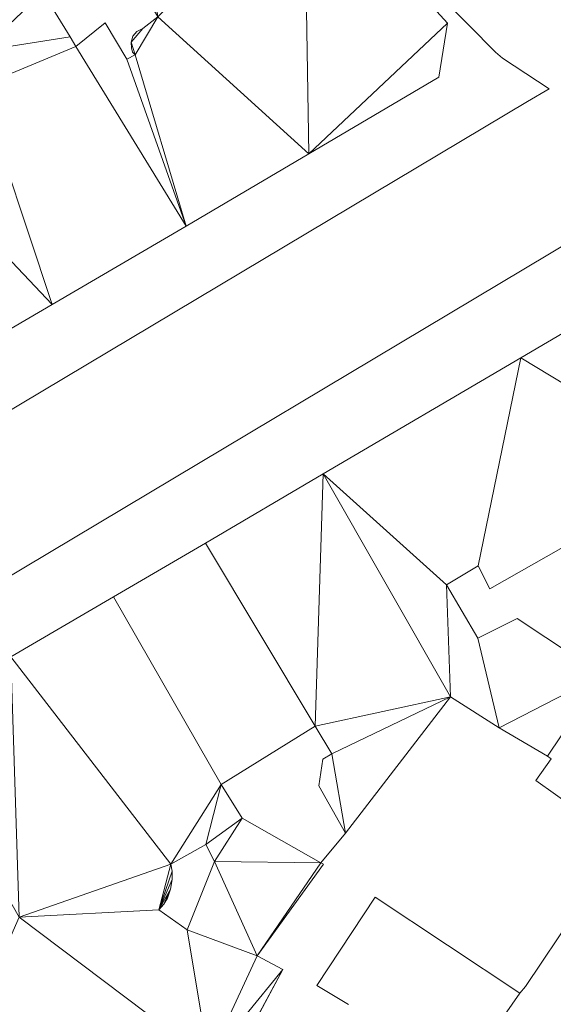
# Model space of a CAD drawing. Units: millimetres. Extents: x -43754 to 539661, y -30289 to 201655.
# Drawn here: x 178654 to 208697, y 54542 to 110000 of the extents above; entities that cross this region are included whole.
import ezdxf

# ---------------------------------------------------------------- set-up
doc = ezdxf.new("R2010")
doc.units = ezdxf.units.MM
doc.layers.add('A-GENM', color=13, linetype='Continuous', lineweight=30)

# ---------------------------------------------------------------- blocks, each defined once
blk = doc.blocks.new('Family1 - Family1-11090-_3D_')
at = {"layer": 'A-GENM', "lineweight": 9}
for p, q in [((189288, 119919), (203485, 105447)), ((203485, 105447), (203890, 105113)), ((203890, 105113), (206505, 103383)), ((206505, 103383), (205289, 102657)), ((205289, 102657), (133769, 59951)), ((144255, 56895), (209390, 95788)), ((195044, 61459), (200958, 69133)), ((200958, 69133), (203698, 67386)), ((203698, 67386), (206421, 65788)), ((206623, 65637), (205764, 64414)), ((206421, 65788), (206623, 65637)), ((205764, 64414), (207970, 62839)), ((193665, 59784), (195044, 61459)), ((190065, 54541), (193812, 59699)), ((193812, 59699), (193665, 59784)), ((196723, 57857), (193440, 52882)), ((204861, 52439), (196723, 57857)), ((205184, 52809), (208143, 57238)), ((208143, 57238), (205184, 52809)), ((191516, 53774), (190065, 54541)), ((188442, 48060), (191516, 53774)), ((193440, 52882), (195220, 51804)), ((204861, 52439), (205184, 52809)), ((205184, 52809), (204861, 52439)), ((201300, 47344), (204861, 52439))]:
    blk.add_line(p, q, dxfattribs=at)
mesh = blk.add_polyface(dxfattribs=at)
corners = [(183062, 105450, 21000), (183196, 105291, 21000), (182726, 105043, 21000), (181508, 107104, 21000), (179867, 105757, 21000), (186083, 95640, 21000), (192981, 99709, 21000), (200305, 104026, 21000), (200798, 107069, 21000), (192726, 115916, 21000), (184244, 109158, 21000), (183712, 108790, 21000), (184481, 107442, 21000), (183627, 106778, 21000), (183299, 106604, 21000), (183069, 106345, 21000), (182987, 106001, 21000), (182990, 105693, 21000)]
mesh.append_faces([[corners[k] for k in face] for face in [(8, 6, 7)]], dxfattribs={"vtx0": -1})
mesh.append_faces([[corners[k] for k in face] for face in [(2, 5, 1)]], dxfattribs={"vtx0": -1, "vtx1": -1})
mesh.append_faces([[corners[k] for k in face] for face in [(13, 16, 1, 12), (6, 12, 1, 5), (9, 12, 6, 8)]], dxfattribs={"vtx0": -1, "vtx1": -1, "vtx2": -1})
mesh.append_faces([[corners[k] for k in face] for face in [(12, 9, 10)]], dxfattribs={"vtx0": -1, "vtx2": -1})
mesh.append_faces([[corners[k] for k in face] for face in [(17, 0, 1, 16), (14, 15, 16, 13), (10, 11, 12)]], dxfattribs={"vtx2": -1})
mesh.append_faces([[corners[k] for k in face] for face in [(2, 3, 4, 5)]], dxfattribs={"vtx3": -1})
mesh = blk.add_polyface(dxfattribs=at)
corners = [(183062, 105450), (182990, 105693), (182987, 106001), (183069, 106345), (183299, 106604), (183627, 106778), (184481, 107442), (183712, 108790), (184244, 109158), (192726, 115916), (200798, 107069), (200305, 104026), (192981, 99709), (186083, 95640), (179867, 105757), (181508, 107104), (182726, 105043), (183196, 105291)]
mesh.append_faces([[corners[k] for k in face] for face in [(17, 13, 16)]], dxfattribs={"vtx0": -1, "vtx1": -1})
mesh.append_faces([[corners[k] for k in face] for face in [(17, 6, 12, 13)]], dxfattribs={"vtx0": -1, "vtx1": -1, "vtx3": -1})
mesh.append_faces([[corners[k] for k in face] for face in [(6, 8, 9, 12)]], dxfattribs={"vtx0": -1, "vtx2": -1, "vtx3": -1})
mesh.append_faces([[corners[k] for k in face] for face in [(5, 6, 17, 2)]], dxfattribs={"vtx1": -1, "vtx2": -1, "vtx3": -1})
mesh.append_faces([[corners[k] for k in face] for face in [(10, 11, 12, 9), (6, 7, 8), (14, 15, 16, 13)]], dxfattribs={"vtx2": -1})
mesh.append_faces([[corners[k] for k in face] for face in [(17, 0, 1, 2), (2, 3, 4, 5)]], dxfattribs={"vtx3": -1})
mesh = blk.add_polyface(dxfattribs=at)
corners = [(200798, 107069, 21000), (200798, 107069), (192726, 115916), (192726, 115916, 21000)]
mesh.append_faces([[corners[k] for k in face] for face in [(0, 1, 2, 3)]])
mesh = blk.add_polyface(dxfattribs=at)
corners = [(174098, 103468, 24000), (169475, 100815, 24000), (167828, 103829, 24000), (163985, 100284, 24000), (171819, 87302, 24000), (178525, 91233, 24000), (186083, 95640, 24000), (179867, 105757, 24000), (179539, 106301, 24000), (178005, 108830, 24000), (175798, 112492, 24000), (172728, 108735, 24000), (174533, 105524, 24000), (174448, 103502, 24000)]
mesh.append_faces([[corners[k] for k in face] for face in [(1, 4, 5)]], dxfattribs={"vtx0": -1, "vtx2": -1})
mesh.append_faces([[corners[k] for k in face] for face in [(13, 5, 6, 7)]], dxfattribs={"vtx0": -1, "vtx3": -1})
mesh.append_faces([[corners[k] for k in face] for face in [(3, 4, 1, 2)]], dxfattribs={"vtx1": -1})
mesh.append_faces([[corners[k] for k in face] for face in [(0, 1, 5, 13), (8, 9, 12)]], dxfattribs={"vtx1": -1, "vtx2": -1})
mesh.append_faces([[corners[k] for k in face] for face in [(12, 13, 7, 8)]], dxfattribs={"vtx1": -1, "vtx3": -1})
mesh.append_faces([[corners[k] for k in face] for face in [(9, 10, 11, 12)]], dxfattribs={"vtx3": -1})
mesh = blk.add_polyface(dxfattribs=at)
corners = [(169475, 100815), (174098, 103468), (174448, 103502), (174533, 105524), (172728, 108735), (175798, 112492), (178005, 108830), (179539, 106301), (179867, 105757), (186083, 95640), (178525, 91233), (171819, 87302), (163985, 100284), (167828, 103829)]
mesh.append_faces([[corners[k] for k in face] for face in [(0, 11, 12, 13)]], dxfattribs={"vtx0": -1})
mesh.append_faces([[corners[k] for k in face] for face in [(8, 2, 3, 7), (0, 10, 11)]], dxfattribs={"vtx0": -1, "vtx2": -1})
mesh.append_faces([[corners[k] for k in face] for face in [(2, 8, 9, 10), (10, 0, 1, 2)]], dxfattribs={"vtx0": -1, "vtx3": -1})
mesh.append_faces([[corners[k] for k in face] for face in [(6, 7, 3, 4)]], dxfattribs={"vtx1": -1, "vtx3": -1})
mesh.append_faces([[corners[k] for k in face] for face in [(4, 5, 6)]], dxfattribs={"vtx2": -1})
mesh = blk.add_polyface(dxfattribs=at)
corners = [(179539, 106301, 24000), (179539, 106301), (178005, 108830), (178005, 108830, 24000)]
mesh.append_faces([[corners[k] for k in face] for face in [(0, 1, 2, 3)]])
mesh = blk.add_polyface(dxfattribs=at)
corners = [(181508, 107104, 21000), (181508, 107104), (179867, 105757), (179867, 105757, 21000)]
mesh.append_faces([[corners[k] for k in face] for face in [(0, 1, 2, 3)]])
mesh = blk.add_polyface(dxfattribs=at)
corners = [(182726, 105043, 21000), (182726, 105043), (181508, 107104), (181508, 107104, 21000)]
mesh.append_faces([[corners[k] for k in face] for face in [(0, 1, 2, 3)]])
mesh = blk.add_polyface(dxfattribs=at)
corners = [(184481, 107442, 21000), (184481, 107442), (183627, 106778), (183627, 106778, 21000)]
mesh.append_faces([[corners[k] for k in face] for face in [(0, 1, 2, 3)]])
mesh = blk.add_polyface(dxfattribs=at)
corners = [(200305, 104026, 21000), (200305, 104026), (200798, 107069), (200798, 107069, 21000)]
mesh.append_faces([[corners[k] for k in face] for face in [(0, 1, 2, 3)]])
mesh = blk.add_polyface(dxfattribs=at)
corners = [(183299, 106604, 21000), (183299, 106604), (183069, 106345), (183069, 106345, 21000)]
mesh.append_faces([[corners[k] for k in face] for face in [(0, 1, 2, 3)]])
mesh = blk.add_polyface(dxfattribs=at)
corners = [(183627, 106778, 21000), (183627, 106778), (183299, 106604), (183299, 106604, 21000)]
mesh.append_faces([[corners[k] for k in face] for face in [(0, 1, 2, 3)]])
mesh = blk.add_polyface(dxfattribs=at)
corners = [(179867, 105757, 24000), (179867, 105757), (179539, 106301), (179539, 106301, 24000)]
mesh.append_faces([[corners[k] for k in face] for face in [(0, 1, 2, 3)]])
mesh = blk.add_polyface(dxfattribs=at)
corners = [(183069, 106345, 21000), (183069, 106345), (182987, 106001), (182987, 106001, 21000)]
mesh.append_faces([[corners[k] for k in face] for face in [(0, 1, 2, 3)]])
mesh = blk.add_polyface(dxfattribs=at)
corners = [(182987, 106001, 21000), (182987, 106001), (182990, 105693), (182990, 105693, 21000)]
mesh.append_faces([[corners[k] for k in face] for face in [(0, 1, 2, 3)]])
mesh = blk.add_polyface(dxfattribs=at)
corners = [(179867, 105757, 21000), (179867, 105757), (186083, 95640), (186083, 95640, 21000)]
mesh.append_faces([[corners[k] for k in face] for face in [(0, 1, 2, 3)]])
mesh = blk.add_polyface(dxfattribs=at)
corners = [(186083, 95640, 24000), (186083, 95640), (179867, 105757), (179867, 105757, 24000)]
mesh.append_faces([[corners[k] for k in face] for face in [(0, 1, 2, 3)]])
mesh = blk.add_polyface(dxfattribs=at)
corners = [(182990, 105693, 21000), (182990, 105693), (183062, 105450), (183062, 105450, 21000)]
mesh.append_faces([[corners[k] for k in face] for face in [(0, 1, 2, 3)]])
mesh = blk.add_polyface(dxfattribs=at)
corners = [(183062, 105450, 21000), (183062, 105450), (183196, 105291), (183196, 105291, 21000)]
mesh.append_faces([[corners[k] for k in face] for face in [(0, 1, 2, 3)]])
mesh = blk.add_polyface(dxfattribs=at)
corners = [(183196, 105291, 21000), (183196, 105291), (182726, 105043), (182726, 105043, 21000)]
mesh.append_faces([[corners[k] for k in face] for face in [(0, 1, 2, 3)]])
mesh = blk.add_polyface(dxfattribs=at)
corners = [(192981, 99709, 21000), (192981, 99709), (200305, 104026), (200305, 104026, 21000)]
mesh.append_faces([[corners[k] for k in face] for face in [(0, 1, 2, 3)]])
mesh = blk.add_polyface(dxfattribs=at)
corners = [(186083, 95640, 21000), (186083, 95640), (192981, 99709), (192981, 99709, 21000)]
mesh.append_faces([[corners[k] for k in face] for face in [(0, 1, 2, 3)]])
mesh = blk.add_polyface(dxfattribs=at)
corners = [(178525, 91233, 24000), (178525, 91233), (186083, 95640), (186083, 95640, 24000)]
mesh.append_faces([[corners[k] for k in face] for face in [(0, 1, 2, 3)]])
mesh = blk.add_polyface(dxfattribs=at)
corners = [(202493, 72437, 21000), (200730, 75444, 21000), (202522, 76518, 21000), (203175, 75218, 21000), (215163, 82038, 21000), (216594, 81075, 21000), (222263, 90354, 21000), (220377, 91917, 21000), (218930, 93113, 21000), (213921, 93529, 21000), (204910, 88229, 21000), (193798, 81690, 21000), (200958, 69133, 21000), (203698, 67386, 21000), (206421, 65788, 21000), (209498, 70364, 21000), (204704, 73546, 21000)]
mesh.append_faces([[corners[k] for k in face] for face in [(9, 7, 8), (15, 13, 14)]], dxfattribs={"vtx0": -1})
mesh.append_faces([[corners[k] for k in face] for face in [(11, 1, 2, 10), (1, 11, 12)]], dxfattribs={"vtx0": -1, "vtx2": -1})
mesh.append_faces([[corners[k] for k in face] for face in [(16, 0, 13, 15)]], dxfattribs={"vtx1": -1, "vtx2": -1})
mesh.append_faces([[corners[k] for k in face] for face in [(9, 10, 4, 7)]], dxfattribs={"vtx1": -1, "vtx2": -1, "vtx3": -1})
mesh.append_faces([[corners[k] for k in face] for face in [(0, 1, 12, 13)]], dxfattribs={"vtx1": -1, "vtx3": -1})
mesh.append_faces([[corners[k] for k in face] for face in [(2, 3, 4, 10)]], dxfattribs={"vtx2": -1, "vtx3": -1})
mesh.append_faces([[corners[k] for k in face] for face in [(4, 5, 6, 7)]], dxfattribs={"vtx3": -1})
mesh = blk.add_polyface(dxfattribs=at)
corners = [(202522, 76518), (200730, 75444), (202493, 72437), (204704, 73546), (209498, 70364), (206421, 65788), (203698, 67386), (200958, 69133), (193798, 81690), (204910, 88229), (213921, 93529), (218930, 93113), (220377, 91917), (222263, 90354), (216594, 81075), (215163, 82038), (203175, 75218)]
mesh.append_faces([[corners[k] for k in face] for face in [(0, 9, 15, 16), (8, 1, 7)]], dxfattribs={"vtx0": -1, "vtx1": -1})
mesh.append_faces([[corners[k] for k in face] for face in [(7, 1, 2, 6)]], dxfattribs={"vtx0": -1, "vtx2": -1})
mesh.append_faces([[corners[k] for k in face] for face in [(15, 9, 10, 12)]], dxfattribs={"vtx0": -1, "vtx2": -1, "vtx3": -1})
mesh.append_faces([[corners[k] for k in face] for face in [(6, 2, 3, 4)]], dxfattribs={"vtx0": -1, "vtx3": -1})
mesh.append_faces([[corners[k] for k in face] for face in [(0, 1, 8, 9)]], dxfattribs={"vtx1": -1, "vtx3": -1})
mesh.append_faces([[corners[k] for k in face] for face in [(13, 14, 15, 12), (10, 11, 12), (4, 5, 6)]], dxfattribs={"vtx2": -1})
mesh = blk.add_polyface(dxfattribs=at)
corners = [(213921, 93529, 21000), (213921, 93529), (204910, 88229), (204910, 88229, 21000)]
mesh.append_faces([[corners[k] for k in face] for face in [(0, 1, 2, 3)]])
mesh = blk.add_polyface(dxfattribs=at)
corners = [(171819, 87302, 24000), (171819, 87302), (178525, 91233), (178525, 91233, 24000)]
mesh.append_faces([[corners[k] for k in face] for face in [(0, 1, 2, 3)]])
mesh = blk.add_polyface(dxfattribs=at)
corners = [(204910, 88229, 21000), (204910, 88229), (193798, 81690), (193798, 81690, 21000)]
mesh.append_faces([[corners[k] for k in face] for face in [(0, 1, 2, 3)]])
mesh = blk.add_polyface(dxfattribs=at)
corners = [(193331, 67475, 21000), (194271, 65920, 21000), (193770, 65626, 21000), (193536, 64119, 21000), (195044, 61459, 21000), (200958, 69133, 21000), (193798, 81690, 21000), (187160, 77787, 21000), (181987, 74756, 21000), (188051, 64203, 21000)]
mesh.append_faces([[corners[k] for k in face] for face in [(0, 7, 8, 9)]], dxfattribs={"vtx0": -1})
mesh.append_faces([[corners[k] for k in face] for face in [(5, 1, 4)]], dxfattribs={"vtx0": -1, "vtx1": -1})
mesh.append_faces([[corners[k] for k in face] for face in [(6, 7, 0, 5), (0, 1, 5)]], dxfattribs={"vtx1": -1, "vtx2": -1})
mesh.append_faces([[corners[k] for k in face] for face in [(1, 2, 3, 4)]], dxfattribs={"vtx3": -1})
mesh = blk.add_polyface(dxfattribs=at)
corners = [(181987, 74756), (187160, 77787), (193798, 81690), (200958, 69133), (195044, 61459), (193536, 64119), (193770, 65626), (194271, 65920), (193331, 67475), (188051, 64203)]
mesh.append_faces([[corners[k] for k in face] for face in [(8, 2, 3, 7), (7, 3, 4), (8, 1, 2)]], dxfattribs={"vtx0": -1, "vtx2": -1})
mesh.append_faces([[corners[k] for k in face] for face in [(0, 1, 8, 9)]], dxfattribs={"vtx1": -1})
mesh.append_faces([[corners[k] for k in face] for face in [(5, 6, 7, 4)]], dxfattribs={"vtx2": -1})
mesh = blk.add_polyface(dxfattribs=at)
corners = [(193798, 81690, 21000), (193798, 81690), (187160, 77787), (187160, 77787, 21000)]
mesh.append_faces([[corners[k] for k in face] for face in [(0, 1, 2, 3)]])
mesh = blk.add_polyface(dxfattribs=at)
corners = [(200958, 69133, 21000), (200958, 69133), (193798, 81690), (193798, 81690, 21000)]
mesh.append_faces([[corners[k] for k in face] for face in [(0, 1, 2, 3)]])
mesh = blk.add_polyface(dxfattribs=at)
corners = [(193798, 81690, 21000), (193798, 81690), (200958, 69133), (200958, 69133, 21000)]
mesh.append_faces([[corners[k] for k in face] for face in [(0, 1, 2, 3)]])
mesh = blk.add_polyface(dxfattribs=at)
corners = [(203175, 75218, 21000), (203175, 75218), (215163, 82038), (215163, 82038, 21000)]
mesh.append_faces([[corners[k] for k in face] for face in [(0, 1, 2, 3)]])
mesh = blk.add_polyface(dxfattribs=at)
corners = [(187160, 77787, 21000), (187160, 77787), (181987, 74756), (181987, 74756, 21000)]
mesh.append_faces([[corners[k] for k in face] for face in [(0, 1, 2, 3)]])
mesh = blk.add_polyface(dxfattribs=at)
corners = [(200730, 75444, 21000), (200730, 75444), (202522, 76518), (202522, 76518, 21000)]
mesh.append_faces([[corners[k] for k in face] for face in [(0, 1, 2, 3)]])
mesh = blk.add_polyface(dxfattribs=at)
corners = [(202522, 76518, 21000), (202522, 76518), (203175, 75218), (203175, 75218, 21000)]
mesh.append_faces([[corners[k] for k in face] for face in [(0, 1, 2, 3)]])
mesh = blk.add_polyface(dxfattribs=at)
corners = [(202493, 72437, 21000), (202493, 72437), (200730, 75444), (200730, 75444, 21000)]
mesh.append_faces([[corners[k] for k in face] for face in [(0, 1, 2, 3)]])
mesh = blk.add_polyface(dxfattribs=at)
corners = [(176666, 56725, 21000), (171404, 44731, 21000), (176740, 42374, 21000), (182498, 39837, 21000), (187353, 48675, 21000), (188442, 48060, 21000), (191516, 53774, 21000), (190065, 54541, 21000), (193812, 59699, 21000), (193665, 59784, 21000), (189228, 62292, 21000), (188051, 64203, 21000), (181987, 74756, 21000), (176208, 71386, 21000), (170300, 67924, 21000), (184541, 57132, 21000), (184820, 57447, 21000), (185033, 57799, 21000), (185197, 58301, 21000), (185281, 58850, 21000), (185279, 59316, 21000), (185221, 59708, 21000), (187174, 60819, 21000), (187670, 59864, 21000), (186130, 56001, 21000)]
mesh.append_faces([[corners[k] for k in face] for face in [(6, 4, 5)]], dxfattribs={"vtx0": -1})
mesh.append_faces([[corners[k] for k in face] for face in [(15, 0, 4, 24), (21, 0, 15, 20), (7, 24, 4, 6)]], dxfattribs={"vtx0": -1, "vtx1": -1, "vtx2": -1})
mesh.append_faces([[corners[k] for k in face] for face in [(10, 22, 23, 9), (11, 21, 22, 10)]], dxfattribs={"vtx0": -1, "vtx2": -1})
mesh.append_faces([[corners[k] for k in face] for face in [(17, 18, 16), (8, 9, 7)]], dxfattribs={"vtx1": -1})
mesh.append_faces([[corners[k] for k in face] for face in [(19, 20, 15)]], dxfattribs={"vtx1": -1, "vtx2": -1})
mesh.append_faces([[corners[k] for k in face] for face in [(23, 24, 7, 9)]], dxfattribs={"vtx1": -1, "vtx2": -1, "vtx3": -1})
mesh.append_faces([[corners[k] for k in face] for face in [(15, 16, 18, 19)]], dxfattribs={"vtx1": -1, "vtx3": -1})
mesh.append_faces([[corners[k] for k in face] for face in [(2, 3, 4)]], dxfattribs={"vtx2": -1})
mesh.append_faces([[corners[k] for k in face] for face in [(0, 1, 2, 4), (11, 12, 13, 21), (13, 14, 0, 21)]], dxfattribs={"vtx2": -1, "vtx3": -1})
mesh = blk.add_polyface(dxfattribs=at)
corners = [(176666, 56725), (170300, 67924), (176208, 71386), (181987, 74756), (188051, 64203), (189228, 62292), (193665, 59784), (193812, 59699), (190065, 54541), (191516, 53774), (188442, 48060), (187353, 48675), (182498, 39837), (176740, 42374), (171404, 44731), (184541, 57132), (186130, 56001), (187670, 59864), (187174, 60819), (185221, 59708), (185279, 59316), (185281, 58850), (185197, 58301), (185033, 57799), (184820, 57447)]
mesh.append_faces([[corners[k] for k in face] for face in [(11, 8, 9, 10), (13, 11, 12)]], dxfattribs={"vtx0": -1})
mesh.append_faces([[corners[k] for k in face] for face in [(6, 17, 5), (19, 4, 18), (0, 11, 13, 14)]], dxfattribs={"vtx0": -1, "vtx1": -1})
mesh.append_faces([[corners[k] for k in face] for face in [(19, 15, 0, 2)]], dxfattribs={"vtx0": -1, "vtx1": -1, "vtx2": -1, "vtx3": -1})
mesh.append_faces([[corners[k] for k in face] for face in [(18, 4, 5, 17)]], dxfattribs={"vtx0": -1, "vtx2": -1})
mesh.append_faces([[corners[k] for k in face] for face in [(15, 20, 21, 22)]], dxfattribs={"vtx0": -1, "vtx3": -1})
mesh.append_faces([[corners[k] for k in face] for face in [(24, 15, 22, 23)]], dxfattribs={"vtx1": -1})
mesh.append_faces([[corners[k] for k in face] for face in [(19, 20, 15)]], dxfattribs={"vtx1": -1, "vtx2": -1})
mesh.append_faces([[corners[k] for k in face] for face in [(15, 16, 11, 0), (16, 17, 8, 11)]], dxfattribs={"vtx1": -1, "vtx2": -1, "vtx3": -1})
mesh.append_faces([[corners[k] for k in face] for face in [(0, 1, 2)]], dxfattribs={"vtx2": -1})
mesh.append_faces([[corners[k] for k in face] for face in [(6, 7, 8, 17), (2, 3, 4, 19)]], dxfattribs={"vtx2": -1, "vtx3": -1})
mesh = blk.add_polyface(dxfattribs=at)
corners = [(181987, 74756, 21000), (181987, 74756), (176208, 71386), (176208, 71386, 21000)]
mesh.append_faces([[corners[k] for k in face] for face in [(0, 1, 2, 3)]])
mesh = blk.add_polyface(dxfattribs=at)
corners = [(181987, 74756, 21000), (181987, 74756), (188051, 64203), (188051, 64203, 21000)]
mesh.append_faces([[corners[k] for k in face] for face in [(0, 1, 2, 3)]])
mesh = blk.add_polyface(dxfattribs=at)
corners = [(188051, 64203, 21000), (188051, 64203), (181987, 74756), (181987, 74756, 21000)]
mesh.append_faces([[corners[k] for k in face] for face in [(0, 1, 2, 3)]])
mesh = blk.add_polyface(dxfattribs=at)
corners = [(204704, 73546, 21000), (204704, 73546), (202493, 72437), (202493, 72437, 21000)]
mesh.append_faces([[corners[k] for k in face] for face in [(0, 1, 2, 3)]])
mesh = blk.add_polyface(dxfattribs=at)
corners = [(209498, 70364, 21000), (209498, 70364), (204704, 73546), (204704, 73546, 21000)]
mesh.append_faces([[corners[k] for k in face] for face in [(0, 1, 2, 3)]])
mesh = blk.add_polyface(dxfattribs=at)
corners = [(206421, 65788, 21000), (206421, 65788), (209498, 70364), (209498, 70364, 21000)]
mesh.append_faces([[corners[k] for k in face] for face in [(0, 1, 2, 3)]])
mesh = blk.add_polyface(dxfattribs=at)
corners = [(195044, 61459, 21000), (195044, 61459), (200958, 69133), (200958, 69133, 21000)]
mesh.append_faces([[corners[k] for k in face] for face in [(0, 1, 2, 3)]])
mesh = blk.add_polyface(dxfattribs=at)
corners = [(200958, 69133, 21000), (200958, 69133), (203698, 67386), (203698, 67386, 21000)]
mesh.append_faces([[corners[k] for k in face] for face in [(0, 1, 2, 3)]])
mesh = blk.add_polyface(dxfattribs=at)
corners = [(188051, 64203, 21000), (188051, 64203), (193331, 67475), (193331, 67475, 21000)]
mesh.append_faces([[corners[k] for k in face] for face in [(0, 1, 2, 3)]])
mesh = blk.add_polyface(dxfattribs=at)
corners = [(193331, 67475, 21000), (193331, 67475), (194271, 65920), (194271, 65920, 21000)]
mesh.append_faces([[corners[k] for k in face] for face in [(0, 1, 2, 3)]])
mesh = blk.add_polyface(dxfattribs=at)
corners = [(203698, 67386, 21000), (203698, 67386), (206421, 65788), (206421, 65788, 21000)]
mesh.append_faces([[corners[k] for k in face] for face in [(0, 1, 2, 3)]])
mesh = blk.add_polyface(dxfattribs=at)
corners = [(193770, 65626, 21000), (193770, 65626), (193536, 64119), (193536, 64119, 21000)]
mesh.append_faces([[corners[k] for k in face] for face in [(0, 1, 2, 3)]])
mesh = blk.add_polyface(dxfattribs=at)
corners = [(194271, 65920, 21000), (194271, 65920), (193770, 65626), (193770, 65626, 21000)]
mesh.append_faces([[corners[k] for k in face] for face in [(0, 1, 2, 3)]])
mesh = blk.add_polyface(dxfattribs=at)
corners = [(189228, 62292, 21000), (189228, 62292), (188051, 64203), (188051, 64203, 21000)]
mesh.append_faces([[corners[k] for k in face] for face in [(0, 1, 2, 3)]])
mesh = blk.add_polyface(dxfattribs=at)
corners = [(193536, 64119, 21000), (193536, 64119), (195044, 61459), (195044, 61459, 21000)]
mesh.append_faces([[corners[k] for k in face] for face in [(0, 1, 2, 3)]])
mesh = blk.add_polyface(dxfattribs=at)
corners = [(193665, 59784, 21000), (193665, 59784), (189228, 62292), (189228, 62292, 21000)]
mesh.append_faces([[corners[k] for k in face] for face in [(0, 1, 2, 3)]])
mesh = blk.add_polyface(dxfattribs=at)
corners = [(185221, 59708, 21000), (185221, 59708), (187174, 60819), (187174, 60819, 21000)]
mesh.append_faces([[corners[k] for k in face] for face in [(0, 1, 2, 3)]])
mesh = blk.add_polyface(dxfattribs=at)
corners = [(187174, 60819, 21000), (187174, 60819), (187670, 59864), (187670, 59864, 21000)]
mesh.append_faces([[corners[k] for k in face] for face in [(0, 1, 2, 3)]])
mesh = blk.add_polyface(dxfattribs=at)
corners = [(185279, 59316, 21000), (185279, 59316), (185221, 59708), (185221, 59708, 21000)]
mesh.append_faces([[corners[k] for k in face] for face in [(0, 1, 2, 3)]])
mesh = blk.add_polyface(dxfattribs=at)
corners = [(187670, 59864, 21000), (187670, 59864), (186130, 56001), (186130, 56001, 21000)]
mesh.append_faces([[corners[k] for k in face] for face in [(0, 1, 2, 3)]])
mesh = blk.add_polyface(dxfattribs=at)
corners = [(190065, 54541, 21000), (190065, 54541), (193812, 59699), (193812, 59699, 21000)]
mesh.append_faces([[corners[k] for k in face] for face in [(0, 1, 2, 3)]])
mesh = blk.add_polyface(dxfattribs=at)
corners = [(193812, 59699, 21000), (193812, 59699), (193665, 59784), (193665, 59784, 21000)]
mesh.append_faces([[corners[k] for k in face] for face in [(0, 1, 2, 3)]])
mesh = blk.add_polyface(dxfattribs=at)
corners = [(185197, 58301, 21000), (185197, 58301), (185281, 58850), (185281, 58850, 21000)]
mesh.append_faces([[corners[k] for k in face] for face in [(0, 1, 2, 3)]])
mesh = blk.add_polyface(dxfattribs=at)
corners = [(185281, 58850, 21000), (185281, 58850), (185279, 59316), (185279, 59316, 21000)]
mesh.append_faces([[corners[k] for k in face] for face in [(0, 1, 2, 3)]])
mesh = blk.add_polyface(dxfattribs=at)
corners = [(185033, 57799, 21000), (185033, 57799), (185197, 58301), (185197, 58301, 21000)]
mesh.append_faces([[corners[k] for k in face] for face in [(0, 1, 2, 3)]])
mesh = blk.add_polyface(dxfattribs=at)
corners = [(184820, 57447, 21000), (184820, 57447), (185033, 57799), (185033, 57799, 21000)]
mesh.append_faces([[corners[k] for k in face] for face in [(0, 1, 2, 3)]])
mesh = blk.add_polyface(dxfattribs=at)
corners = [(184541, 57132, 21000), (184541, 57132), (184820, 57447), (184820, 57447, 21000)]
mesh.append_faces([[corners[k] for k in face] for face in [(0, 1, 2, 3)]])
mesh = blk.add_polyface(dxfattribs=at)
corners = [(186130, 56001, 21000), (186130, 56001), (184541, 57132), (184541, 57132, 21000)]
mesh.append_faces([[corners[k] for k in face] for face in [(0, 1, 2, 3)]])
mesh = blk.add_polyface(dxfattribs=at)
corners = [(191516, 53774, 21000), (191516, 53774), (190065, 54541), (190065, 54541, 21000)]
mesh.append_faces([[corners[k] for k in face] for face in [(0, 1, 2, 3)]])
mesh = blk.add_polyface(dxfattribs=at)
corners = [(188442, 48060, 21000), (188442, 48060), (191516, 53774), (191516, 53774, 21000)]
mesh.append_faces([[corners[k] for k in face] for face in [(0, 1, 2, 3)]])

msp = doc.modelspace()

# ---------------------------------------------------------------- block references
at = {"layer": 'A-GENM', "lineweight": 9}
msp.add_blockref('Family1 - Family1-11090-_3D_', (1951, 2728), dxfattribs=at)

doc.saveas('drawing.dxf')
